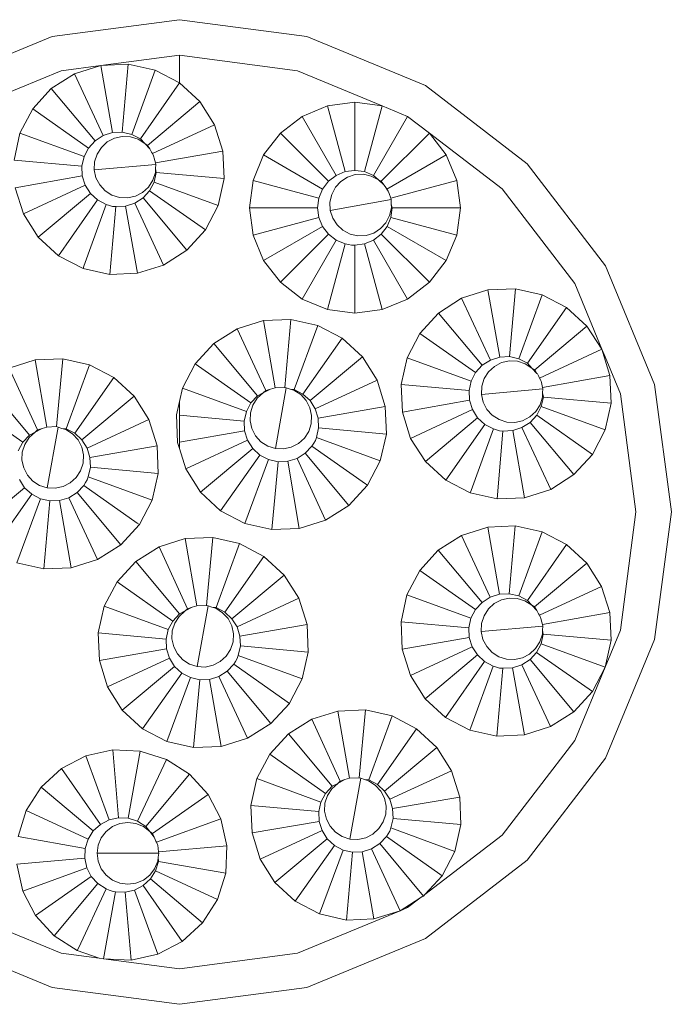
# Model space of a CAD drawing. Units: inches. Extents: x 2959 to 4477, y 300 to 2311.
# Drawn here: x 3300 to 3328, y 1400 to 1443 of the extents above; entities that cross this region are included whole.
import ezdxf

# ---------------------------------------------------------------- set-up
doc = ezdxf.new("R2010")
doc.units = ezdxf.units.IN
doc.header["$MEASUREMENT"] = 0
doc.layers.add('Object', color=7, linetype='Continuous', lineweight=5, true_color=0x000000)

# ---------------------------------------------------------------- blocks, each defined once
blk = doc.blocks.new('BL areaBEAM BX2 Series frontview')
at = {"layer": 'Object', "color": 6}
for p, q in [((-35.166, 334.5), (-29.586, 335.235)), ((-29.586, 335.235), (-24.007, 334.5)), ((-40.365, 332.347), (-35.166, 334.5)), ((-24.007, 334.5), (-18.808, 332.347)), ((-33.034, 333.228), (-29.586, 333.682)), ((-31.829, 333.28), (-33.034, 333.228)), ((-31.829, 333.28), (-32.089, 330.307)), ((-30.652, 333.019), (-31.829, 333.28)), ((-24.409, 333), (-29.586, 333.682)), ((-29.582, 332.463), (-29.586, 333.682)), ((-34.764, 333), (-39.588, 331.002)), ((-34.184, 332.865), (-35.201, 332.217)), ((-34.764, 333), (-33.034, 333.228)), ((-33.034, 333.228), (-34.184, 332.865)), ((-34.184, 332.865), (-32.922, 330.16)), ((-33.034, 333.228), (-32.515, 330.288)), ((-30.652, 333.019), (-31.672, 330.214)), ((-29.582, 332.463), (-30.652, 333.019)), ((-24.409, 333), (-20.699, 331.463)), ((-29.582, 332.463), (-31.294, 330.017)), ((-28.693, 331.648), (-29.582, 332.463)), ((-35.201, 332.217), (-36.015, 331.328)), ((-35.201, 332.217), (-33.282, 329.931)), ((-18.808, 332.347), (-14.344, 328.921)), ((-28.693, 331.648), (-30.979, 329.729)), ((-28.045, 330.631), (-28.693, 331.648)), ((-21.894, 331.62), (-23.09, 331.463)), ((-20.699, 331.463), (-21.894, 331.62)), ((-21.894, 331.62), (-21.894, 328.636)), ((-36.015, 331.328), (-36.572, 330.259)), ((-36.015, 331.328), (-33.57, 329.616)), ((-23.09, 331.463), (-24.204, 331.002)), ((-23.09, 331.463), (-22.317, 328.58)), ((-20.699, 331.463), (-21.471, 328.58)), ((-20.699, 331.463), (-19.585, 331.002)), ((-24.204, 331.002), (-25.161, 330.268)), ((-24.204, 331.002), (-22.712, 328.417)), ((-19.585, 331.002), (-21.077, 328.417)), ((-19.585, 331.002), (-18.628, 330.268)), ((-36.572, 330.259), (-36.833, 329.081)), ((-36.572, 330.259), (-33.767, 329.238)), ((-32.515, 330.288), (-32.922, 330.16)), ((-32.089, 330.307), (-32.515, 330.288)), ((-31.672, 330.214), (-32.089, 330.307)), ((-28.045, 330.631), (-30.767, 329.369)), ((-27.682, 329.481), (-28.045, 330.631)), ((-25.161, 330.268), (-25.895, 329.311)), ((-25.161, 330.268), (-23.05, 328.157)), ((-18.628, 330.268), (-20.739, 328.157)), ((-17.894, 329.311), (-18.628, 330.268)), ((-18.628, 330.268), (-15.442, 327.823)), ((-33.282, 329.931), (-33.57, 329.616)), ((-32.922, 330.16), (-33.282, 329.931)), ((-32.747, 329.881), (-33.007, 329.643)), ((-32.434, 330.044), (-32.747, 329.881)), ((-32.09, 330.12), (-32.434, 330.044)), ((-31.737, 330.105), (-32.09, 330.12)), ((-31.401, 329.999), (-31.737, 330.105)), ((-31.294, 330.017), (-31.672, 330.214)), ((-31.103, 329.809), (-31.401, 329.999)), ((-31.103, 329.809), (-31.294, 330.017)), ((-30.979, 329.729), (-31.103, 329.809)), ((-30.888, 329.575), (-31.103, 329.809)), ((-33.57, 329.616), (-33.767, 329.238)), ((-33.007, 329.643), (-33.197, 329.345)), ((-30.888, 329.575), (-30.979, 329.729)), ((-30.865, 329.549), (-30.888, 329.575)), ((-30.865, 329.549), (-30.804, 329.432)), ((-30.804, 329.432), (-30.767, 329.369)), ((-27.682, 329.481), (-30.64, 328.963)), ((-27.63, 328.276), (-27.682, 329.481)), ((-33.86, 328.821), (-36.833, 329.081)), ((-33.767, 329.238), (-33.86, 328.821)), ((-33.303, 329.009), (-33.318, 328.656)), ((-33.197, 329.345), (-33.303, 329.009)), ((-30.767, 329.369), (-30.718, 329.267)), ((-30.718, 329.267), (-30.702, 329.236)), ((-30.702, 329.236), (-30.687, 329.169)), ((-30.687, 329.169), (-30.64, 328.963)), ((-30.626, 328.892), (-30.64, 328.963)), ((-25.895, 329.311), (-26.356, 328.197)), ((-25.895, 329.311), (-23.31, 327.818)), ((-17.894, 329.311), (-20.495, 327.818)), ((-17.433, 328.197), (-17.894, 329.311)), ((-33.86, 328.821), (-33.841, 328.395)), ((-33.318, 328.656), (-30.626, 328.892)), ((-33.318, 328.656), (-33.242, 328.312)), ((-30.747, 328.203), (-30.641, 328.54)), ((-30.696, 328.12), (-30.603, 328.536)), ((-30.641, 328.54), (-30.633, 328.716)), ((-30.633, 328.716), (-30.626, 328.892)), ((-30.603, 328.536), (-30.633, 328.716)), ((-27.63, 328.276), (-30.603, 328.536)), ((-22.317, 328.58), (-22.712, 328.417)), ((-21.894, 328.636), (-22.317, 328.58)), ((-21.471, 328.58), (-21.894, 328.636)), ((-21.077, 328.417), (-21.471, 328.58)), ((-14.344, 328.921), (-10.918, 324.456)), ((-36.78, 327.877), (-33.841, 328.395)), ((-33.841, 328.395), (-33.713, 327.988)), ((-33.242, 328.312), (-33.079, 327.999)), ((-30.937, 327.906), (-30.747, 328.203)), ((-30.893, 327.741), (-30.696, 328.12)), ((-27.891, 327.099), (-30.696, 328.12)), ((-27.891, 327.099), (-27.63, 328.276)), ((-26.356, 328.197), (-26.514, 327.001)), ((-26.356, 328.197), (-23.473, 327.424)), ((-23.05, 328.157), (-23.31, 327.818)), ((-22.712, 328.417), (-23.05, 328.157)), ((-22.513, 328.154), (-22.751, 327.894)), ((-22.215, 328.344), (-22.513, 328.154)), ((-21.879, 328.45), (-22.215, 328.344)), ((-21.526, 328.465), (-21.879, 328.45)), ((-21.182, 328.389), (-21.526, 328.465)), ((-20.869, 328.226), (-21.182, 328.389)), ((-20.869, 328.226), (-21.077, 328.417)), ((-20.632, 328.009), (-20.869, 328.226)), ((-20.739, 328.157), (-20.869, 328.226)), ((-20.632, 328.009), (-20.739, 328.157)), ((-17.433, 328.197), (-20.316, 327.419)), ((-17.275, 327.001), (-17.433, 328.197)), ((-36.78, 327.877), (-36.418, 326.727)), ((-36.418, 326.727), (-33.713, 327.988)), ((-33.713, 327.988), (-33.483, 327.628)), ((-33.079, 327.999), (-32.84, 327.739)), ((-32.543, 327.549), (-32.84, 327.739)), ((-31.197, 327.667), (-31.51, 327.504)), ((-31.197, 327.667), (-30.937, 327.906)), ((-31.181, 327.427), (-30.893, 327.741)), ((-28.448, 326.029), (-30.893, 327.741)), ((-23.31, 327.818), (-23.473, 327.424)), ((-22.751, 327.894), (-22.914, 327.581)), ((-20.609, 327.988), (-20.632, 328.009)), ((-20.609, 327.988), (-20.548, 327.893)), ((-20.548, 327.893), (-20.495, 327.818)), ((-20.495, 327.818), (-20.438, 327.72)), ((-20.438, 327.72), (-20.419, 327.69)), ((-20.419, 327.69), (-20.399, 327.624)), ((-12.263, 323.68), (-15.442, 327.823)), ((-35.77, 325.71), (-33.483, 327.628)), ((-34.881, 324.895), (-33.169, 327.34)), ((-33.483, 327.628), (-33.169, 327.34)), ((-33.169, 327.34), (-32.79, 327.143)), ((-32.206, 327.443), (-32.543, 327.549)), ((-32.206, 327.443), (-31.854, 327.428)), ((-31.854, 327.428), (-31.51, 327.504)), ((-31.541, 327.197), (-31.181, 327.427)), ((-29.262, 325.14), (-31.181, 327.427)), ((-23.473, 327.424), (-23.529, 327.001)), ((-22.914, 327.581), (-22.99, 327.237)), ((-22.99, 327.237), (-22.975, 326.884)), ((-22.975, 326.884), (-20.313, 327.354)), ((-20.399, 327.624), (-20.316, 327.419)), ((-20.316, 327.419), (-20.313, 327.354)), ((-20.306, 327.178), (-20.313, 327.354)), ((-33.771, 324.447), (-32.79, 327.143)), ((-32.79, 327.143), (-32.655, 327.097)), ((-32.655, 327.097), (-32.518, 327.057)), ((-32.634, 324.077), (-32.374, 327.051)), ((-32.518, 327.057), (-32.374, 327.051)), ((-32.374, 327.051), (-31.948, 327.069)), ((-31.948, 327.069), (-31.541, 327.197)), ((-31.429, 324.13), (-31.948, 327.069)), ((-30.279, 324.492), (-31.541, 327.197)), ((-28.448, 326.029), (-27.891, 327.099)), ((-26.514, 327.001), (-26.356, 325.806)), ((-23.529, 327.001), (-26.514, 327.001)), ((-23.529, 327.001), (-23.473, 326.578)), ((-22.975, 326.884), (-22.869, 326.548)), ((-20.298, 327.001), (-20.374, 326.657)), ((-20.316, 326.578), (-20.26, 327.001)), ((-20.298, 327.001), (-20.306, 327.178)), ((-20.26, 327.001), (-20.306, 327.178)), ((-17.275, 327.001), (-20.26, 327.001)), ((-17.433, 325.806), (-17.275, 327.001)), ((-36.418, 326.727), (-35.77, 325.71)), ((-26.356, 325.806), (-23.473, 326.578)), ((-23.473, 326.578), (-23.31, 326.184)), ((-22.869, 326.548), (-22.679, 326.25)), ((-20.537, 326.344), (-20.374, 326.657)), ((-20.479, 326.184), (-20.316, 326.578)), ((-17.433, 325.806), (-20.316, 326.578)), ((-29.262, 325.14), (-28.448, 326.029)), ((-25.895, 324.692), (-23.31, 326.184)), ((-23.31, 326.184), (-23.05, 325.846)), ((-22.419, 326.012), (-22.679, 326.25)), ((-22.106, 325.849), (-22.419, 326.012)), ((-21.073, 325.894), (-20.776, 326.084)), ((-20.776, 326.084), (-20.537, 326.344)), ((-20.739, 325.846), (-20.479, 326.184)), ((-17.894, 324.692), (-20.479, 326.184)), ((-35.77, 325.71), (-34.881, 324.895)), ((-26.356, 325.806), (-25.895, 324.692)), ((-25.161, 323.735), (-23.05, 325.846)), ((-24.204, 323.001), (-22.712, 325.586)), ((-23.05, 325.846), (-22.712, 325.586)), ((-22.712, 325.586), (-22.317, 325.423)), ((-22.106, 325.849), (-21.762, 325.773)), ((-21.762, 325.773), (-21.41, 325.788)), ((-21.471, 325.423), (-21.077, 325.586)), ((-21.073, 325.894), (-21.41, 325.788)), ((-21.077, 325.586), (-20.739, 325.846)), ((-19.585, 323.001), (-21.077, 325.586)), ((-18.628, 323.735), (-20.739, 325.846)), ((-17.894, 324.692), (-17.433, 325.806)), ((-29.262, 325.14), (-30.279, 324.492)), ((-23.09, 322.54), (-22.317, 325.423)), ((-22.317, 325.423), (-22.179, 325.389)), ((-22.179, 325.389), (-22.039, 325.361)), ((-22.039, 325.361), (-21.894, 325.367)), ((-21.894, 325.367), (-21.471, 325.423)), ((-21.894, 322.382), (-21.894, 325.367)), ((-20.699, 322.54), (-21.471, 325.423)), ((-34.881, 324.895), (-33.811, 324.339)), ((-25.895, 324.692), (-25.161, 323.735)), ((-18.628, 323.735), (-17.894, 324.692)), ((-33.771, 324.447), (-33.811, 324.339)), ((-33.811, 324.339), (-32.634, 324.077)), ((-31.429, 324.13), (-30.279, 324.492)), ((-10.918, 324.456), (-8.765, 319.258)), ((-32.634, 324.077), (-31.429, 324.13)), ((-25.161, 323.735), (-24.204, 323.001)), ((-19.585, 323.001), (-18.628, 323.735)), ((-16.069, 323.401), (-17.219, 323.038)), ((-14.864, 323.453), (-16.069, 323.401)), ((-16.069, 323.401), (-15.551, 320.461)), ((-14.864, 323.453), (-15.124, 320.48)), ((-13.687, 323.192), (-14.864, 323.453)), ((-12.263, 323.68), (-11.08, 320.804)), ((-23.09, 322.54), (-24.204, 323.001)), ((-20.699, 322.54), (-19.585, 323.001)), ((-17.219, 323.038), (-18.236, 322.39)), ((-17.219, 323.038), (-15.957, 320.333)), ((-13.687, 323.192), (-14.708, 320.388)), ((-12.617, 322.636), (-13.687, 323.192)), ((-23.09, 322.54), (-21.894, 322.382)), ((-21.894, 322.382), (-20.699, 322.54)), ((-12.617, 322.636), (-14.329, 320.191)), ((-11.728, 321.821), (-12.617, 322.636)), ((-25.905, 322.061), (-27.056, 321.702)), ((-24.7, 322.109), (-25.905, 322.061)), ((-25.905, 322.061), (-25.396, 319.119)), ((-24.7, 322.109), (-24.97, 319.136)), ((-23.523, 321.844), (-24.7, 322.109)), ((-18.236, 322.39), (-19.051, 321.501)), ((-18.236, 322.39), (-16.317, 320.104)), ((-27.056, 321.702), (-28.075, 321.058)), ((-27.056, 321.702), (-25.804, 318.992)), ((-23.523, 321.844), (-24.554, 319.043)), ((-22.456, 321.283), (-23.523, 321.844)), ((-11.728, 321.821), (-14.015, 319.902)), ((-11.08, 320.804), (-11.728, 321.821)), ((-22.456, 321.283), (-24.176, 318.844)), ((-21.569, 320.466), (-22.456, 321.283)), ((-19.051, 321.501), (-19.607, 320.432)), ((-19.051, 321.501), (-16.605, 319.789)), ((-28.075, 321.058), (-28.893, 320.171)), ((-28.075, 321.058), (-26.164, 318.764)), ((-11.08, 320.804), (-13.802, 319.542)), ((-10.718, 319.654), (-11.08, 320.804)), ((-11.08, 320.804), (-10.933, 320.468)), ((-35.902, 320.339), (-37.053, 319.98)), ((-34.697, 320.387), (-35.902, 320.339)), ((-35.902, 320.339), (-35.394, 317.398)), ((-34.697, 320.387), (-34.968, 317.415)), ((-33.521, 320.122), (-34.697, 320.387)), ((-21.569, 320.466), (-23.863, 318.555)), ((-20.925, 319.446), (-21.569, 320.466)), ((-19.607, 320.432), (-19.868, 319.254)), ((-19.607, 320.432), (-16.802, 319.411)), ((-15.957, 320.333), (-16.317, 320.104)), ((-15.551, 320.461), (-15.957, 320.333)), ((-15.124, 320.48), (-15.551, 320.461)), ((-14.708, 320.388), (-15.124, 320.48)), ((-14.329, 320.191), (-14.708, 320.388)), ((-10.933, 320.468), (-10.265, 318.856)), ((-37.053, 319.98), (-35.801, 317.271)), ((-33.521, 320.122), (-34.551, 317.321)), ((-32.453, 319.562), (-33.521, 320.122)), ((-28.893, 320.171), (-29.453, 319.104)), ((-28.893, 320.171), (-26.454, 318.451)), ((-16.317, 320.104), (-16.605, 319.789)), ((-15.782, 320.054), (-16.042, 319.816)), ((-15.469, 320.217), (-15.782, 320.054)), ((-15.125, 320.294), (-15.469, 320.217)), ((-14.772, 320.278), (-15.125, 320.294)), ((-14.436, 320.172), (-14.772, 320.278)), ((-14.138, 319.982), (-14.436, 320.172)), ((-14.138, 319.982), (-14.329, 320.191)), ((-14.015, 319.902), (-14.138, 319.982)), ((-13.923, 319.748), (-14.138, 319.982)), ((-13.923, 319.748), (-14.015, 319.902)), ((-32.453, 319.562), (-34.174, 317.123)), ((-31.567, 318.744), (-32.453, 319.562)), ((-16.605, 319.789), (-16.802, 319.411)), ((-16.232, 319.518), (-16.338, 319.182)), ((-16.042, 319.816), (-16.232, 319.518)), ((-13.9, 319.722), (-13.923, 319.748)), ((-13.9, 319.722), (-13.839, 319.605)), ((-13.839, 319.605), (-13.802, 319.542)), ((-13.802, 319.542), (-13.753, 319.44)), ((-10.718, 319.654), (-13.675, 319.136)), ((-10.665, 318.449), (-10.718, 319.654)), ((-38.072, 319.336), (-36.162, 317.043)), ((-29.586, 318.513), (-29.453, 319.104)), ((-29.453, 319.104), (-26.652, 318.073)), ((-25.6, 319.056), (-25.914, 318.894)), ((-25.6, 319.056), (-25.804, 318.992)), ((-25.396, 319.119), (-25.6, 319.056)), ((-25.396, 319.119), (-24.97, 319.136)), ((-25.382, 316.454), (-24.903, 319.114)), ((-24.903, 319.114), (-24.97, 319.136)), ((-24.735, 319.061), (-24.903, 319.114)), ((-24.567, 319.007), (-24.735, 319.061)), ((-24.554, 319.043), (-24.735, 319.061)), ((-24.176, 318.844), (-24.554, 319.043)), ((-20.925, 319.446), (-23.635, 318.194)), ((-20.567, 318.295), (-20.925, 319.446)), ((-19.868, 319.254), (-19.816, 318.05)), ((-16.895, 318.994), (-19.868, 319.254)), ((-16.802, 319.411), (-16.895, 318.994)), ((-16.338, 319.182), (-16.353, 318.829)), ((-16.353, 318.829), (-13.661, 319.065)), ((-13.753, 319.44), (-13.737, 319.409)), ((-13.737, 319.409), (-13.722, 319.342)), ((-13.722, 319.342), (-13.675, 319.136)), ((-13.661, 319.065), (-13.675, 319.136)), ((-13.669, 318.889), (-13.661, 319.065)), ((-8.765, 319.258), (-8.03, 313.678)), ((-31.567, 318.744), (-33.86, 316.833)), ((-30.922, 317.725), (-31.567, 318.744)), ((-26.164, 318.764), (-26.454, 318.451)), ((-26.175, 318.657), (-26.365, 318.36)), ((-25.914, 318.894), (-26.175, 318.657)), ((-25.914, 318.894), (-26.164, 318.764)), ((-25.804, 318.992), (-25.914, 318.894)), ((-24.27, 318.816), (-24.567, 319.007)), ((-24.033, 318.556), (-24.27, 318.816)), ((-23.863, 318.555), (-24.176, 318.844)), ((-16.895, 318.994), (-16.876, 318.568)), ((-16.353, 318.829), (-16.277, 318.485)), ((-13.676, 318.713), (-13.782, 318.376)), ((-13.731, 318.293), (-13.639, 318.709)), ((-13.676, 318.713), (-13.669, 318.889)), ((-13.639, 318.709), (-13.669, 318.889)), ((-10.665, 318.449), (-13.639, 318.709)), ((-10.265, 318.856), (-9.583, 313.678)), ((-38.89, 318.45), (-36.451, 316.729)), ((-29.718, 317.927), (-29.586, 318.513)), ((-29.586, 317.915), (-29.586, 318.513)), ((-26.454, 318.451), (-26.652, 318.073)), ((-26.365, 318.36), (-26.472, 318.024)), ((-24.033, 318.556), (-23.871, 318.242)), ((-23.871, 318.242), (-23.796, 317.897)), ((-23.635, 318.194), (-23.863, 318.555)), ((-23.508, 317.787), (-23.635, 318.194)), ((-20.567, 318.295), (-23.508, 317.787)), ((-20.518, 317.09), (-20.567, 318.295)), ((-19.816, 318.05), (-16.876, 318.568)), ((-16.876, 318.568), (-16.748, 318.161)), ((-16.277, 318.485), (-16.114, 318.172)), ((-16.114, 318.172), (-15.876, 317.912)), ((-13.972, 318.079), (-13.782, 318.376)), ((-13.928, 317.914), (-13.731, 318.293)), ((-10.926, 317.272), (-13.731, 318.293)), ((-10.926, 317.272), (-10.665, 318.449)), ((-29.718, 317.927), (-29.67, 316.723)), ((-29.586, 317.915), (-26.746, 317.657)), ((-29.586, 316.737), (-29.586, 317.915)), ((-26.652, 318.073), (-26.746, 317.657)), ((-26.472, 318.024), (-26.489, 317.671)), ((-23.796, 317.897), (-23.812, 317.545)), ((-23.491, 317.361), (-23.508, 317.787)), ((-19.816, 318.05), (-19.453, 316.9)), ((-19.453, 316.9), (-16.748, 318.161)), ((-18.805, 315.883), (-16.519, 317.801)), ((-16.748, 318.161), (-16.519, 317.801)), ((-16.519, 317.801), (-16.204, 317.513)), ((-15.578, 317.722), (-15.876, 317.912)), ((-14.545, 317.677), (-14.232, 317.84)), ((-14.232, 317.84), (-13.972, 318.079)), ((-14.216, 317.6), (-13.928, 317.914)), ((-11.483, 316.202), (-13.928, 317.914)), ((-35.597, 317.334), (-35.911, 317.172)), ((-35.597, 317.334), (-35.801, 317.271)), ((-35.394, 317.398), (-35.597, 317.334)), ((-35.394, 317.398), (-34.968, 317.415)), ((-35.379, 314.733), (-34.9, 317.393)), ((-34.9, 317.393), (-34.968, 317.415)), ((-34.732, 317.339), (-34.9, 317.393)), ((-34.564, 317.286), (-34.732, 317.339)), ((-34.551, 317.321), (-34.732, 317.339)), ((-34.174, 317.123), (-34.551, 317.321)), ((-30.922, 317.725), (-33.632, 316.473)), ((-30.564, 316.573), (-30.922, 317.725)), ((-26.746, 317.657), (-26.729, 317.231)), ((-26.489, 317.671), (-26.414, 317.327)), ((-26.414, 317.327), (-26.252, 317.013)), ((-23.92, 317.209), (-23.812, 317.545)), ((-23.584, 316.944), (-23.491, 317.361)), ((-20.518, 317.09), (-23.491, 317.361)), ((-17.916, 315.068), (-16.204, 317.513)), ((-16.807, 314.62), (-15.826, 317.316)), ((-16.204, 317.513), (-15.826, 317.316)), ((-15.826, 317.316), (-15.691, 317.27)), ((-15.242, 317.616), (-15.578, 317.722)), ((-15.242, 317.616), (-14.889, 317.601)), ((-14.983, 317.242), (-14.576, 317.371)), ((-14.889, 317.601), (-14.545, 317.677)), ((-14.576, 317.371), (-14.216, 317.6)), ((-13.315, 314.665), (-14.576, 317.371)), ((-12.298, 315.313), (-14.216, 317.6)), ((-36.162, 317.043), (-36.451, 316.729)), ((-36.172, 316.935), (-36.363, 316.638)), ((-35.911, 317.172), (-36.172, 316.935)), ((-35.911, 317.172), (-36.162, 317.043)), ((-35.801, 317.271), (-35.911, 317.172)), ((-34.267, 317.095), (-34.564, 317.286)), ((-34.03, 316.834), (-34.267, 317.095)), ((-33.86, 316.833), (-34.174, 317.123)), ((-29.586, 316.737), (-26.729, 317.231)), ((-26.729, 317.231), (-26.602, 316.823)), ((-26.252, 317.013), (-26.015, 316.752)), ((-24.11, 316.912), (-24.371, 316.675)), ((-23.92, 317.209), (-24.11, 316.912)), ((-23.629, 316.807), (-23.584, 316.944)), ((-20.783, 315.914), (-23.584, 316.944)), ((-20.783, 315.914), (-20.518, 317.09)), ((-19.453, 316.9), (-18.805, 315.883)), ((-15.691, 317.27), (-15.554, 317.23)), ((-15.669, 314.25), (-15.409, 317.224)), ((-15.554, 317.23), (-15.409, 317.224)), ((-15.409, 317.224), (-14.983, 317.242)), ((-14.465, 314.303), (-14.983, 317.242)), ((-11.483, 316.202), (-10.926, 317.272)), ((-36.451, 316.729), (-36.649, 316.352)), ((-36.363, 316.638), (-36.47, 316.302)), ((-33.868, 316.521), (-34.03, 316.834)), ((-33.868, 316.521), (-33.793, 316.176)), ((-33.632, 316.473), (-33.86, 316.833)), ((-33.505, 316.065), (-33.632, 316.473)), ((-30.564, 316.573), (-33.505, 316.065)), ((-30.515, 315.369), (-30.564, 316.573)), ((-29.586, 316.454), (-29.67, 316.723)), ((-29.586, 316.454), (-29.586, 316.737)), ((-29.311, 315.571), (-29.586, 316.454)), ((-29.311, 315.571), (-26.602, 316.823)), ((-28.667, 314.552), (-26.374, 316.463)), ((-26.602, 316.823), (-26.374, 316.463)), ((-26.374, 316.463), (-26.06, 316.173)), ((-25.718, 316.561), (-26.015, 316.752)), ((-25.382, 316.454), (-25.718, 316.561)), ((-25.382, 316.454), (-25.029, 316.438)), ((-24.685, 316.513), (-25.029, 316.438)), ((-24.371, 316.675), (-24.685, 316.513)), ((-24.072, 316.253), (-23.783, 316.567)), ((-23.783, 316.567), (-23.703, 316.685)), ((-21.439, 314.913), (-23.783, 316.567)), ((-23.703, 316.685), (-23.629, 316.807)), ((-36.47, 316.302), (-36.486, 315.95)), ((-33.81, 315.823), (-33.793, 316.176)), ((-33.488, 315.639), (-33.505, 316.065)), ((-27.781, 313.734), (-26.06, 316.173)), ((-26.06, 316.173), (-25.683, 315.975)), ((-24.84, 315.898), (-24.433, 316.025)), ((-24.433, 316.025), (-24.072, 316.253)), ((-23.181, 313.316), (-24.433, 316.025)), ((-22.161, 313.96), (-24.072, 316.253)), ((-12.298, 315.313), (-11.483, 316.202)), ((-36.486, 315.95), (-36.411, 315.605)), ((-36.411, 315.605), (-36.249, 315.291)), ((-33.917, 315.487), (-33.81, 315.823)), ((-33.582, 315.223), (-33.488, 315.639)), ((-30.515, 315.369), (-33.488, 315.639)), ((-25.683, 315.975), (-26.713, 313.174)), ((-25.683, 315.975), (-25.266, 315.881)), ((-25.537, 312.909), (-25.266, 315.881)), ((-25.266, 315.881), (-24.84, 315.898)), ((-24.332, 312.957), (-24.84, 315.898)), ((-21.344, 314.846), (-20.783, 315.914)), ((-18.805, 315.883), (-17.916, 315.068)), ((-36.249, 315.291), (-36.012, 315.031)), ((-34.108, 315.19), (-34.368, 314.953)), ((-33.917, 315.487), (-34.108, 315.19)), ((-33.626, 315.085), (-33.582, 315.223)), ((-30.781, 314.192), (-33.582, 315.223)), ((-30.781, 314.192), (-30.515, 315.369)), ((-29.311, 315.571), (-28.667, 314.552)), ((-13.315, 314.665), (-12.298, 315.313)), ((-38.664, 312.83), (-36.371, 314.741)), ((-36.599, 315.102), (-36.371, 314.741)), ((-36.371, 314.741), (-36.058, 314.452)), ((-35.715, 314.84), (-36.012, 315.031)), ((-35.379, 314.733), (-35.715, 314.84)), ((-35.379, 314.733), (-35.027, 314.716)), ((-34.682, 314.791), (-35.027, 314.716)), ((-34.368, 314.953), (-34.682, 314.791)), ((-34.069, 314.532), (-33.78, 314.845)), ((-33.78, 314.845), (-33.7, 314.963)), ((-31.436, 313.192), (-33.78, 314.845)), ((-33.7, 314.963), (-33.626, 315.085)), ((-22.161, 313.96), (-21.344, 314.846)), ((-21.344, 314.846), (-21.439, 314.913)), ((-17.916, 315.068), (-16.847, 314.512)), ((-37.778, 312.013), (-36.058, 314.452)), ((-36.058, 314.452), (-35.68, 314.253)), ((-34.837, 314.177), (-34.43, 314.304)), ((-34.43, 314.304), (-34.069, 314.532)), ((-33.178, 311.594), (-34.43, 314.304)), ((-32.159, 312.238), (-34.069, 314.532)), ((-28.667, 314.552), (-27.781, 313.734)), ((-16.807, 314.62), (-16.847, 314.512)), ((-16.847, 314.512), (-15.669, 314.25)), ((-15.669, 314.25), (-14.465, 314.303)), ((-14.465, 314.303), (-13.315, 314.665)), ((-35.68, 314.253), (-36.711, 311.452)), ((-35.68, 314.253), (-35.264, 314.16)), ((-35.534, 311.187), (-35.264, 314.16)), ((-35.264, 314.16), (-34.837, 314.177)), ((-34.329, 311.235), (-34.837, 314.177)), ((-31.342, 313.125), (-30.781, 314.192)), ((-23.181, 313.316), (-22.161, 313.96)), ((-27.781, 313.734), (-26.713, 313.174)), ((-9.583, 313.678), (-10.265, 308.501)), ((-8.03, 313.678), (-8.765, 308.099)), ((-32.159, 312.238), (-31.342, 313.125)), ((-31.342, 313.125), (-31.436, 313.192)), ((-26.713, 313.174), (-25.537, 312.909)), ((-24.332, 312.957), (-23.181, 313.316)), ((-16.075, 313.018), (-17.225, 312.655)), ((-14.871, 313.07), (-16.075, 313.018)), ((-16.075, 313.018), (-15.557, 310.078)), ((-14.871, 313.07), (-15.131, 310.097)), ((-13.693, 312.809), (-14.871, 313.07)), ((-25.537, 312.909), (-24.332, 312.957)), ((-17.225, 312.655), (-18.242, 312.007)), ((-17.225, 312.655), (-15.964, 309.95)), ((-13.693, 312.809), (-14.714, 310.005)), ((-12.624, 312.253), (-13.693, 312.809)), ((-33.178, 311.594), (-32.159, 312.238)), ((-30.48, 312.154), (-31.5, 311.51)), ((-30.48, 312.154), (-29.329, 312.513)), ((-30.48, 312.154), (-29.228, 309.445)), ((-29.329, 312.513), (-28.124, 312.561)), ((-29.329, 312.513), (-28.821, 309.572)), ((-28.124, 312.561), (-28.395, 309.589)), ((-26.948, 312.296), (-28.124, 312.561)), ((-26.948, 312.296), (-27.979, 309.495)), ((-25.88, 311.736), (-26.948, 312.296)), ((-12.624, 312.253), (-14.336, 309.808)), ((-11.735, 311.438), (-12.624, 312.253)), ((-25.88, 311.736), (-27.601, 309.297)), ((-24.994, 310.918), (-25.88, 311.736)), ((-18.242, 312.007), (-19.057, 311.118)), ((-18.242, 312.007), (-16.324, 309.721)), ((-36.711, 311.452), (-35.534, 311.187)), ((-34.329, 311.235), (-33.178, 311.594)), ((-31.5, 311.51), (-32.317, 310.624)), ((-31.5, 311.51), (-29.589, 309.217)), ((-11.735, 311.438), (-14.021, 309.519)), ((-11.087, 310.421), (-11.735, 311.438)), ((-35.534, 311.187), (-34.329, 311.235)), ((-24.994, 310.918), (-27.287, 309.007)), ((-24.35, 309.899), (-24.994, 310.918)), ((-19.057, 311.118), (-19.614, 310.049)), ((-19.057, 311.118), (-16.612, 309.406)), ((-32.317, 310.624), (-32.878, 309.556)), ((-32.317, 310.624), (-29.878, 308.903)), ((-11.087, 310.421), (-13.809, 309.16)), ((-10.724, 309.271), (-11.087, 310.421)), ((-19.614, 310.049), (-19.875, 308.871)), ((-19.614, 310.049), (-16.809, 309.028)), ((-15.557, 310.078), (-15.964, 309.95)), ((-15.131, 310.097), (-15.557, 310.078)), ((-14.714, 310.005), (-15.131, 310.097)), ((-14.336, 309.808), (-14.714, 310.005)), ((-32.878, 309.556), (-33.143, 308.38)), ((-32.878, 309.556), (-30.077, 308.526)), ((-28.821, 309.572), (-29.025, 309.508)), ((-28.821, 309.572), (-28.395, 309.589)), ((-28.806, 306.907), (-28.328, 309.567)), ((-28.328, 309.567), (-28.395, 309.589)), ((-28.16, 309.513), (-28.328, 309.567)), ((-24.35, 309.899), (-27.059, 308.647)), ((-23.991, 308.747), (-24.35, 309.899)), ((-16.324, 309.721), (-16.612, 309.406)), ((-15.964, 309.95), (-16.324, 309.721)), ((-15.789, 309.671), (-16.049, 309.433)), ((-15.476, 309.834), (-15.789, 309.671)), ((-15.131, 309.911), (-15.476, 309.834)), ((-14.779, 309.895), (-15.131, 309.911)), ((-14.443, 309.789), (-14.779, 309.895)), ((-14.145, 309.6), (-14.443, 309.789)), ((-14.145, 309.6), (-14.336, 309.808)), ((-14.021, 309.519), (-14.145, 309.6)), ((-13.93, 309.365), (-14.145, 309.6)), ((-29.589, 309.217), (-29.878, 308.903)), ((-29.338, 309.346), (-29.599, 309.109)), ((-29.338, 309.346), (-29.589, 309.217)), ((-29.025, 309.508), (-29.338, 309.346)), ((-29.228, 309.445), (-29.338, 309.346)), ((-29.025, 309.508), (-29.228, 309.445)), ((-27.992, 309.46), (-28.16, 309.513)), ((-27.979, 309.495), (-28.16, 309.513)), ((-27.695, 309.269), (-27.992, 309.46)), ((-27.601, 309.297), (-27.979, 309.495)), ((-27.457, 309.008), (-27.695, 309.269)), ((-27.287, 309.007), (-27.601, 309.297)), ((-16.612, 309.406), (-16.809, 309.028)), ((-16.238, 309.135), (-16.345, 308.799)), ((-16.049, 309.433), (-16.238, 309.135)), ((-13.93, 309.365), (-14.021, 309.519)), ((-13.907, 309.339), (-13.93, 309.365)), ((-13.907, 309.339), (-13.846, 309.222)), ((-13.846, 309.222), (-13.809, 309.16)), ((-13.809, 309.16), (-13.76, 309.057)), ((-10.724, 309.271), (-13.682, 308.753)), ((-10.672, 308.066), (-10.724, 309.271)), ((-29.878, 308.903), (-30.077, 308.526)), ((-29.79, 308.812), (-29.897, 308.476)), ((-29.599, 309.109), (-29.79, 308.812)), ((-27.295, 308.695), (-27.457, 309.008)), ((-27.295, 308.695), (-27.22, 308.35)), ((-27.059, 308.647), (-27.287, 309.007)), ((-23.991, 308.747), (-26.932, 308.239)), ((-23.943, 307.543), (-23.991, 308.747)), ((-19.875, 308.871), (-19.822, 307.667)), ((-16.901, 308.611), (-19.875, 308.871)), ((-16.809, 309.028), (-16.901, 308.611)), ((-16.345, 308.799), (-16.36, 308.447)), ((-13.76, 309.057), (-13.744, 309.027)), ((-13.744, 309.027), (-13.729, 308.959)), ((-13.729, 308.959), (-13.682, 308.753)), ((-13.667, 308.682), (-13.682, 308.753)), ((-33.143, 308.38), (-30.17, 308.109)), ((-33.143, 308.38), (-33.095, 307.175)), ((-30.077, 308.526), (-30.17, 308.109)), ((-29.897, 308.476), (-29.914, 308.124)), ((-27.237, 307.997), (-27.22, 308.35)), ((-26.932, 308.239), (-27.059, 308.647)), ((-16.901, 308.611), (-16.883, 308.185)), ((-16.36, 308.447), (-13.667, 308.682)), ((-16.36, 308.447), (-16.284, 308.102)), ((-13.789, 307.993), (-13.683, 308.33)), ((-13.738, 307.91), (-13.645, 308.326)), ((-13.683, 308.33), (-13.675, 308.506)), ((-13.675, 308.506), (-13.667, 308.682)), ((-13.645, 308.326), (-13.675, 308.506)), ((-10.672, 308.066), (-13.645, 308.326)), ((-10.265, 308.501), (-10.933, 306.889)), ((-30.17, 308.109), (-30.153, 307.683)), ((-29.914, 308.124), (-29.838, 307.779)), ((-27.344, 307.661), (-27.237, 307.997)), ((-26.915, 307.813), (-26.932, 308.239)), ((-19.822, 307.667), (-16.883, 308.185)), ((-16.883, 308.185), (-16.755, 307.778)), ((-16.284, 308.102), (-16.121, 307.789)), ((-13.978, 307.696), (-13.789, 307.993)), ((-13.935, 307.531), (-13.738, 307.91)), ((-10.933, 306.889), (-13.738, 307.91)), ((-10.933, 306.889), (-10.672, 308.066)), ((-8.765, 308.099), (-10.918, 302.9)), ((-33.095, 307.175), (-30.153, 307.683)), ((-30.153, 307.683), (-30.026, 307.276)), ((-29.838, 307.779), (-29.677, 307.466)), ((-29.677, 307.466), (-29.439, 307.205)), ((-27.344, 307.661), (-27.535, 307.365)), ((-27.053, 307.259), (-27.009, 307.397)), ((-27.009, 307.397), (-26.915, 307.813)), ((-24.208, 306.366), (-27.009, 307.397)), ((-23.943, 307.543), (-26.915, 307.813)), ((-24.208, 306.366), (-23.943, 307.543)), ((-19.822, 307.667), (-19.46, 306.517)), ((-19.46, 306.517), (-16.755, 307.778)), ((-18.812, 305.5), (-16.525, 307.418)), ((-16.755, 307.778), (-16.525, 307.418)), ((-16.525, 307.418), (-16.211, 307.13)), ((-16.121, 307.789), (-15.882, 307.529)), ((-15.585, 307.34), (-15.882, 307.529)), ((-14.239, 307.457), (-14.551, 307.294)), ((-14.239, 307.457), (-13.978, 307.696)), ((-14.223, 307.217), (-13.935, 307.531)), ((-11.489, 305.819), (-13.935, 307.531)), ((-33.095, 307.175), (-32.736, 306.024)), ((-32.736, 306.024), (-30.026, 307.276)), ((-30.026, 307.276), (-29.799, 306.915)), ((-29.142, 307.014), (-29.439, 307.205)), ((-28.806, 306.907), (-29.142, 307.014)), ((-28.109, 306.965), (-28.454, 306.89)), ((-27.796, 307.127), (-28.109, 306.965)), ((-27.535, 307.365), (-27.796, 307.127)), ((-27.497, 306.706), (-27.207, 307.019)), ((-27.207, 307.019), (-27.128, 307.137)), ((-24.863, 305.366), (-27.207, 307.019)), ((-27.128, 307.137), (-27.053, 307.259)), ((-17.923, 304.685), (-16.211, 307.13)), ((-16.211, 307.13), (-15.832, 306.933)), ((-15.248, 307.233), (-15.585, 307.34)), ((-15.248, 307.233), (-14.896, 307.218)), ((-14.989, 306.859), (-14.583, 306.988)), ((-14.896, 307.218), (-14.551, 307.294)), ((-14.583, 306.988), (-14.223, 307.217)), ((-13.321, 304.282), (-14.583, 306.988)), ((-12.304, 304.93), (-14.223, 307.217)), ((-32.092, 305.004), (-29.799, 306.915)), ((-31.206, 304.187), (-29.485, 306.626)), ((-29.799, 306.915), (-29.485, 306.626)), ((-29.485, 306.626), (-29.107, 306.427)), ((-28.806, 306.907), (-28.454, 306.89)), ((-27.857, 306.478), (-27.497, 306.706)), ((-25.586, 304.412), (-27.497, 306.706)), ((-16.813, 304.237), (-15.832, 306.933)), ((-15.832, 306.933), (-15.697, 306.887)), ((-15.697, 306.887), (-15.56, 306.847)), ((-15.676, 303.867), (-15.416, 306.841)), ((-15.56, 306.847), (-15.416, 306.841)), ((-15.416, 306.841), (-14.989, 306.859)), ((-14.471, 303.92), (-14.989, 306.859)), ((-10.933, 306.889), (-12.263, 303.677)), ((-11.489, 305.819), (-10.933, 306.889)), ((-29.107, 306.427), (-30.138, 303.626)), ((-29.107, 306.427), (-28.691, 306.334)), ((-28.962, 303.361), (-28.691, 306.334)), ((-28.691, 306.334), (-28.265, 306.351)), ((-28.265, 306.351), (-27.857, 306.478)), ((-27.757, 303.409), (-28.265, 306.351)), ((-26.605, 303.768), (-27.857, 306.478)), ((-24.208, 306.366), (-24.751, 305.331)), ((-19.46, 306.517), (-18.812, 305.5)), ((-32.736, 306.024), (-32.092, 305.004)), ((-12.304, 304.93), (-11.489, 305.819)), ((-25.586, 304.412), (-24.769, 305.299)), ((-24.769, 305.299), (-24.863, 305.366)), ((-24.751, 305.331), (-24.769, 305.299)), ((-18.812, 305.5), (-17.923, 304.685)), ((-32.092, 305.004), (-31.206, 304.187)), ((-22.639, 304.963), (-23.79, 304.605)), ((-21.434, 305.012), (-22.639, 304.963)), ((-22.639, 304.963), (-22.131, 302.022)), ((-21.434, 305.012), (-21.705, 302.039)), ((-20.258, 304.747), (-21.434, 305.012)), ((-13.321, 304.282), (-12.304, 304.93)), ((-26.605, 303.768), (-25.586, 304.412)), ((-23.79, 304.605), (-24.81, 303.96)), ((-23.79, 304.605), (-22.538, 301.895)), ((-20.258, 304.747), (-21.288, 301.945)), ((-19.19, 304.186), (-20.258, 304.747)), ((-17.923, 304.685), (-16.853, 304.129)), ((-31.206, 304.187), (-30.138, 303.626)), ((-24.81, 303.96), (-25.627, 303.074)), ((-24.81, 303.96), (-22.899, 301.667)), ((-19.19, 304.186), (-20.911, 301.747)), ((-18.304, 303.368), (-19.19, 304.186)), ((-16.813, 304.237), (-16.853, 304.129)), ((-16.853, 304.129), (-15.676, 303.867)), ((-14.471, 303.92), (-13.321, 304.282)), ((-30.138, 303.626), (-28.962, 303.361)), ((-27.757, 303.409), (-26.605, 303.768)), ((-15.676, 303.867), (-14.471, 303.92)), ((-12.263, 303.677), (-15.442, 299.534)), ((-32.511, 303.263), (-33.688, 303.002)), ((-31.306, 303.211), (-32.511, 303.263)), ((-32.511, 303.263), (-32.251, 300.29)), ((-31.306, 303.211), (-31.825, 300.271)), ((-30.156, 302.848), (-31.306, 303.211)), ((-28.962, 303.361), (-27.757, 303.409)), ((-18.304, 303.368), (-20.597, 301.458)), ((-17.66, 302.349), (-18.304, 303.368)), ((-33.688, 303.002), (-34.758, 302.446)), ((-33.688, 303.002), (-32.667, 300.198)), ((-30.156, 302.848), (-31.418, 300.143)), ((-29.139, 302.2), (-30.156, 302.848)), ((-25.627, 303.074), (-26.188, 302.006)), ((-25.627, 303.074), (-23.188, 301.354)), ((-10.918, 302.9), (-14.344, 298.436)), ((-34.758, 302.446), (-35.647, 301.631)), ((-34.758, 302.446), (-33.046, 300.001)), ((-17.66, 302.349), (-20.369, 301.097)), ((-17.301, 301.198), (-17.66, 302.349)), ((-29.139, 302.2), (-31.058, 299.914)), ((-28.325, 301.311), (-29.139, 302.2)), ((-26.188, 302.006), (-26.453, 300.83)), ((-26.188, 302.006), (-23.387, 300.976)), ((-22.648, 301.797), (-22.909, 301.559)), ((-22.648, 301.797), (-22.899, 301.667)), ((-22.335, 301.959), (-22.648, 301.797)), ((-22.538, 301.895), (-22.648, 301.797)), ((-22.335, 301.959), (-22.538, 301.895)), ((-22.131, 302.022), (-22.335, 301.959)), ((-22.131, 302.022), (-21.705, 302.039)), ((-22.116, 299.357), (-21.637, 302.017)), ((-21.637, 302.017), (-21.705, 302.039)), ((-21.469, 301.963), (-21.637, 302.017)), ((-21.301, 301.91), (-21.469, 301.963)), ((-21.288, 301.945), (-21.469, 301.963)), ((-21.005, 301.719), (-21.301, 301.91)), ((-20.911, 301.747), (-21.288, 301.945)), ((-35.647, 301.631), (-36.295, 300.614)), ((-35.647, 301.631), (-33.36, 299.712)), ((-22.899, 301.667), (-23.188, 301.354)), ((-22.909, 301.559), (-23.1, 301.262)), ((-21.005, 301.719), (-20.767, 301.458)), ((-20.597, 301.458), (-20.911, 301.747)), ((-20.605, 301.145), (-20.767, 301.458)), ((-20.369, 301.097), (-20.597, 301.458)), ((-28.325, 301.311), (-30.77, 299.599)), ((-27.768, 300.242), (-28.325, 301.311)), ((-23.387, 300.976), (-23.48, 300.56)), ((-23.188, 301.354), (-23.387, 300.976)), ((-23.207, 300.926), (-23.223, 300.574)), ((-23.1, 301.262), (-23.207, 300.926)), ((-20.53, 300.8), (-20.605, 301.145)), ((-20.242, 300.69), (-20.369, 301.097)), ((-17.301, 301.198), (-20.242, 300.69)), ((-17.253, 299.993), (-17.301, 301.198)), ((-36.295, 300.614), (-36.657, 299.464)), ((-36.295, 300.614), (-33.59, 299.353)), ((-26.453, 300.83), (-23.48, 300.56)), ((-26.453, 300.83), (-26.405, 299.625)), ((-23.48, 300.56), (-23.463, 300.133)), ((-23.223, 300.574), (-23.148, 300.229)), ((-20.547, 300.448), (-20.53, 300.8)), ((-20.225, 300.263), (-20.242, 300.69)), ((-32.667, 300.198), (-33.046, 300.001)), ((-32.251, 300.29), (-32.667, 300.198)), ((-31.825, 300.271), (-32.251, 300.29)), ((-31.842, 300.086), (-32.191, 300.04)), ((-31.492, 300.04), (-31.842, 300.086)), ((-31.418, 300.143), (-31.825, 300.271)), ((-31.058, 299.914), (-31.418, 300.143)), ((-27.768, 300.242), (-30.59, 299.221)), ((-27.507, 299.064), (-27.768, 300.242)), ((-26.405, 299.625), (-23.463, 300.133)), ((-23.463, 300.133), (-23.336, 299.726)), ((-23.148, 300.229), (-22.987, 299.916)), ((-20.845, 299.815), (-20.654, 300.112)), ((-20.654, 300.112), (-20.547, 300.448)), ((-20.319, 299.847), (-20.225, 300.263)), ((-17.253, 299.993), (-20.225, 300.263)), ((-33.36, 299.712), (-33.59, 299.353)), ((-33.046, 300.001), (-33.36, 299.712)), ((-32.797, 299.69), (-33.012, 299.41)), ((-32.517, 299.905), (-32.797, 299.69)), ((-32.191, 300.04), (-32.517, 299.905)), ((-31.166, 299.905), (-31.492, 300.04)), ((-30.886, 299.69), (-31.166, 299.905)), ((-30.886, 299.69), (-31.058, 299.914)), ((-30.886, 299.69), (-30.694, 299.439)), ((-30.77, 299.599), (-30.886, 299.69)), ((-26.046, 298.474), (-23.336, 299.726)), ((-23.336, 299.726), (-23.108, 299.365)), ((-22.987, 299.916), (-22.749, 299.655)), ((-22.452, 299.464), (-22.749, 299.655)), ((-20.845, 299.815), (-21.106, 299.577)), ((-20.438, 299.588), (-20.363, 299.709)), ((-20.363, 299.709), (-20.319, 299.847)), ((-17.518, 298.817), (-20.319, 299.847)), ((-17.518, 298.817), (-17.253, 299.993)), ((-33.718, 298.946), (-36.657, 299.464)), ((-33.59, 299.353), (-33.718, 298.946)), ((-33.012, 299.41), (-33.147, 299.084)), ((-30.694, 299.439), (-30.77, 299.599)), ((-30.694, 299.439), (-30.671, 299.41)), ((-30.671, 299.41), (-30.613, 299.27)), ((-30.613, 299.27), (-30.59, 299.221)), ((-30.59, 299.221), (-30.549, 299.116)), ((-26.405, 299.625), (-26.046, 298.474)), ((-25.402, 297.455), (-23.108, 299.365)), ((-23.108, 299.365), (-22.795, 299.076)), ((-22.116, 299.357), (-22.452, 299.464)), ((-22.116, 299.357), (-21.764, 299.34)), ((-21.419, 299.416), (-21.764, 299.34)), ((-21.106, 299.577), (-21.419, 299.416)), ((-20.807, 299.156), (-20.517, 299.469)), ((-20.517, 299.469), (-20.438, 299.588)), ((-18.173, 297.816), (-20.517, 299.469)), ((-15.442, 299.534), (-18.829, 296.935)), ((-33.718, 298.946), (-33.737, 298.519)), ((-33.147, 299.084), (-33.193, 298.734)), ((-30.549, 299.116), (-30.536, 299.084)), ((-30.536, 299.084), (-30.499, 298.803)), ((-27.507, 299.064), (-30.499, 298.803)), ((-30.499, 298.803), (-30.49, 298.734)), ((-27.559, 297.86), (-27.507, 299.064)), ((-24.515, 296.637), (-22.795, 299.076)), ((-22.417, 298.878), (-23.448, 296.076)), ((-22.795, 299.076), (-22.417, 298.878)), ((-22.417, 298.878), (-22.001, 298.784)), ((-22.271, 295.811), (-22.001, 298.784)), ((-22.001, 298.784), (-21.575, 298.801)), ((-21.575, 298.801), (-21.167, 298.928)), ((-21.066, 295.86), (-21.575, 298.801)), ((-21.167, 298.928), (-20.807, 299.156)), ((-19.915, 296.218), (-21.167, 298.928)), ((-18.896, 296.863), (-20.807, 299.156)), ((-18.079, 297.749), (-17.518, 298.817)), ((-36.71, 298.259), (-33.737, 298.519)), ((-33.737, 298.519), (-33.644, 298.103)), ((-33.193, 298.734), (-33.147, 298.385)), ((-33.193, 298.734), (-30.49, 298.734)), ((-33.147, 298.385), (-33.012, 298.059)), ((-30.671, 298.059), (-30.536, 298.385)), ((-30.627, 297.971), (-30.499, 298.378)), ((-30.536, 298.385), (-30.513, 298.56)), ((-30.49, 298.734), (-30.513, 298.56)), ((-30.499, 298.378), (-30.513, 298.56)), ((-27.559, 297.86), (-30.499, 298.378)), ((-26.046, 298.474), (-25.402, 297.455)), ((-14.344, 298.436), (-18.808, 295.01)), ((-36.71, 298.259), (-36.449, 297.082)), ((-36.449, 297.082), (-33.644, 298.103)), ((-33.644, 298.103), (-33.447, 297.724)), ((-33.012, 298.059), (-32.797, 297.779)), ((-30.886, 297.779), (-30.671, 298.059)), ((-30.856, 297.611), (-30.627, 297.971)), ((-27.922, 296.71), (-30.627, 297.971)), ((-35.892, 296.012), (-33.447, 297.724)), ((-33.447, 297.724), (-33.159, 297.41)), ((-32.517, 297.564), (-32.797, 297.779)), ((-32.191, 297.429), (-32.517, 297.564)), ((-31.166, 297.564), (-31.492, 297.429)), ((-31.171, 297.323), (-30.856, 297.611)), ((-31.166, 297.564), (-30.886, 297.779)), ((-28.57, 295.693), (-30.856, 297.611)), ((-27.922, 296.71), (-27.559, 297.86)), ((-18.079, 297.749), (-18.829, 296.935)), ((-18.079, 297.749), (-18.173, 297.816)), ((-36.449, 297.082), (-35.892, 296.012)), ((-35.078, 295.123), (-33.159, 297.41)), ((-34.011, 294.581), (-32.799, 297.181)), ((-33.159, 297.41), (-32.799, 297.181)), ((-32.911, 294.113), (-32.392, 297.052)), ((-32.799, 297.181), (-32.669, 297.123)), ((-32.669, 297.123), (-32.536, 297.072)), ((-32.536, 297.072), (-32.392, 297.052)), ((-32.392, 297.052), (-31.966, 297.034)), ((-32.191, 297.429), (-31.842, 297.383)), ((-31.966, 297.034), (-31.549, 297.126)), ((-31.492, 297.429), (-31.842, 297.383)), ((-31.549, 297.126), (-31.171, 297.323)), ((-30.529, 294.321), (-31.549, 297.126)), ((-29.459, 294.878), (-31.171, 297.323)), ((-25.402, 297.455), (-24.515, 296.637)), ((-31.706, 294.06), (-31.966, 297.034)), ((-28.57, 295.693), (-27.922, 296.71)), ((-24.515, 296.637), (-23.448, 296.076)), ((-19.915, 296.218), (-19.052, 296.764)), ((-19.052, 296.764), (-19.915, 296.218)), ((-19.052, 296.764), (-19.585, 296.355)), ((-18.947, 296.845), (-19.052, 296.764)), ((-18.896, 296.863), (-18.947, 296.845)), ((-18.829, 296.935), (-18.896, 296.863)), ((-39.588, 296.355), (-34.764, 294.357)), ((-24.409, 294.357), (-19.915, 296.218)), ((-21.066, 295.86), (-19.915, 296.218)), ((-19.585, 296.355), (-19.915, 296.218)), ((-35.892, 296.012), (-35.078, 295.123)), ((-23.448, 296.076), (-22.271, 295.811)), ((-22.271, 295.811), (-21.066, 295.86)), ((-29.459, 294.878), (-28.57, 295.693)), ((-35.166, 292.857), (-40.365, 295.01)), ((-35.078, 295.123), (-34.061, 294.476)), ((-18.808, 295.01), (-24.007, 292.857)), ((-34.011, 294.581), (-34.061, 294.476)), ((-33.101, 294.138), (-34.061, 294.476)), ((-30.529, 294.321), (-29.459, 294.878)), ((-33.101, 294.138), (-34.764, 294.357)), ((-32.911, 294.113), (-33.101, 294.138)), ((-32.911, 294.113), (-31.706, 294.06)), ((-29.586, 293.675), (-32.911, 294.113)), ((-31.706, 294.06), (-30.529, 294.321)), ((-24.409, 294.357), (-29.586, 293.675)), ((-29.586, 292.122), (-35.166, 292.857)), ((-24.007, 292.857), (-29.586, 292.122))]:
    blk.add_line(p, q, dxfattribs=at)

msp = doc.modelspace()

# ---------------------------------------------------------------- block references
at = {"layer": 'Object', "color": 6}
msp.add_blockref('BL areaBEAM BX2 Series frontview', (3336.408, 1107.85), dxfattribs=at)

doc.saveas('drawing.dxf')
